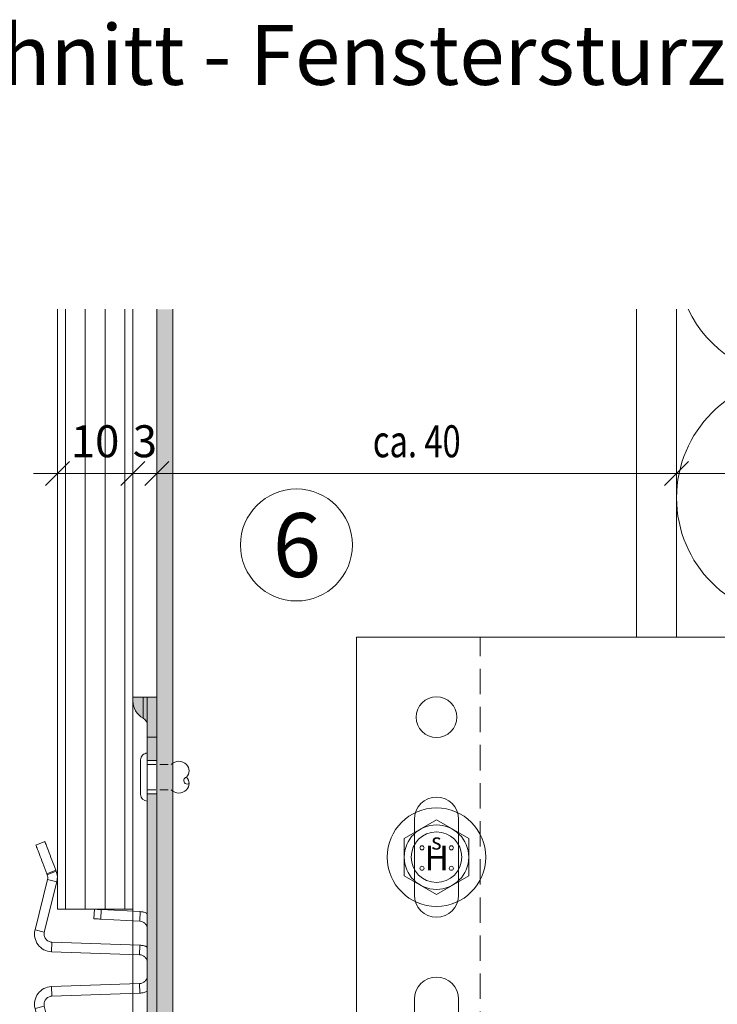
# Model space of a CAD drawing. Units: millimetres. Extents: x 2400 to 6308, y 1557 to 4214.
# Drawn here: x 4045 to 4132, y 2496 to 2619 of the extents above; entities that cross this region are included whole.
import ezdxf

# ---------------------------------------------------------------- set-up
doc = ezdxf.new("R2010")
doc.units = ezdxf.units.MM
doc.linetypes.add('VERDECKT2', pattern=[4.762499999999999, 3.175, -1.5875])
doc.layers.add('70%', color=7, linetype='Continuous', transparency=0.7)
for name, color, linetype, lineweight in [('Bemaßung', 250, 'Continuous', 13), ('Schmale Strichlierte  Volllinie', 7, 'VERDECKT2', 13), ('Schmale Strichlierte Volllinie_Grau', 252, 'VERDECKT2', 13), ('Schmale Volllinie', 7, 'Continuous', 13), ('Schmale Volllinie_Blau', 5, 'Continuous', 13), ('Schmale Volllinie_Grau', 252, 'Continuous', 13), ('Text', 7, 'Continuous', 13)]:
    doc.layers.add(name, color=color, linetype=linetype, lineweight=lineweight)
doc.layers.add('Schraffur blau 80 %', color=5, linetype='Continuous', lineweight=13, transparency=0.65)
doc.styles.add('ARIAL', font='arial.ttf')
doc.styles.get("Standard").update_dxf_attribs({"font": 'arial.ttf'})
doc.dimstyles.new('100%', dxfattribs={"dimtxt": 4, "dimasz": 3, "dimexe": 3, "dimexo": 3, "dimgap": 2, "dimtad": 1, "dimdec": 0, "dimzin": 0, "dimdsep": 46, "dimtxsty": 'Standard', "dimblk": 'OBLIQUE', "dimcen": 0.09, "dimdle": 3, "dimclrd": 256, "dimclre": 256, "dimclrt": 256, "dimadec": 0, "dimazin": 0, "dimtfac": 1, "dimtdec": 0, "dimtofl": 0, "dimtmove": 0, "dimatfit": 3, "dimfxl": 3, "dimfxlon": 1, "dimtolj": 1, "dimtzin": 0, "dimlwd": -1, "dimlwe": -1, "dimarcsym": 0})

# ---------------------------------------------------------------- blocks, each defined once
blk = doc.blocks.new('HH_FOX-VT')
at = {"layer": 'Schmale Strichlierte  Volllinie'}
blk.add_line((-53.24509799839961, -150), (-53.24509799839961, 0), dxfattribs=at)
at = {"layer": 'Schmale Volllinie'}
for p, q in [((0, 0), (-68.70440673500798, 0)), ((-68.70440673500798, 0), (-68.70440673500798, -150)), ((-61.46440673500274, -22.75), (-61.46440673500274, -32.25)), ((-55.96440673500274, -32.25), (-55.96440673500274, -22.75)), ((-61.46440673500274, -45.25), (-61.46440673500274, -54.75)), ((-55.96440673500274, -54.75), (-55.96440673500274, -45.25))]:
    blk.add_line(p, q, dxfattribs=at)
blk.add_circle((-58.71440673500274, -10), 2.55, dxfattribs=at)
for centre, start, end in [((-58.71440673500274, -22.75), 0, 180), ((-58.71440673500274, -32.25), 180, 0), ((-58.71440673500274, -45.25), 0, 180)]:
    blk.add_arc(centre, 2.75, start, end, dxfattribs=at)
blk = doc.blocks.new('FOX-VT 220 L11_Ansicht Gleitpunkt')
at = {"layer": 'Schmale Volllinie_Grau'}
blk.add_blockref('HH_FOX-VT', (-605.83624843902, 3264.953904534591), dxfattribs=at)
blk = doc.blocks.new('_Oblique')
at = {"color": 0, "linetype": 'ByBlock', "lineweight": -2}
blk.add_line((-0.5, -0.5), (0.5, 0.5), dxfattribs=at)
blk = doc.blocks.new('*D66')
at = {"layer": 'Bemaßung', "transparency": 16777216}
for p, q in [((4062.401639443318, 2565.329951443098), (4062.401639443318, 2559.329951443098)), ((4127.401639443311, 2565.329951443098), (4127.401639443311, 2559.329951443098)), ((4059.401639443318, 2562.329951443098), (4130.401639443311, 2562.329951443098))]:
    blk.add_line(p, q, dxfattribs=at)
at = {"layer": 'Defpoints', "color": 0, "transparency": 16777216}
for p in [(4062.401639443318, 2582.884126260284), (4127.401639443311, 2582.884126260284), (4127.401639443311, 2562.329951443098)]:
    blk.add_point(p, dxfattribs=at)
at = {"layer": 'Bemaßung', "transparency": 16777216, "xscale": 3, "yscale": 3, "zscale": 3, "rotation": 180}
blk.add_blockref('_Oblique', (4062.401639443318, 2562.329951443098), dxfattribs=at)
at = {"layer": 'Bemaßung', "transparency": 16777216, "xscale": 3, "yscale": 3, "zscale": 3}
blk.add_blockref('_Oblique', (4127.401639443311, 2562.329951443098), dxfattribs=at)
at = {"layer": 'Bemaßung', "transparency": 16777216, "insert": (4094.901639443315, 2566.372243393985), "char_height": 4, "attachment_point": 5}
blk.add_mtext('\\A1;{\\W0.75;ca. 40}', dxfattribs=at)
blk = doc.blocks.new('*D67')
at = {"layer": 'Bemaßung', "transparency": 16777216}
for p, q in [((4127.401639443311, 2565.329951443098), (4127.401639443311, 2559.329951443098)), ((4307.401639443312, 2565.329951443098), (4307.401639443312, 2559.329951443098)), ((4124.401639443311, 2562.329951443098), (4310.401639443312, 2562.329951443098))]:
    blk.add_line(p, q, dxfattribs=at)
at = {"layer": 'Defpoints', "color": 0, "transparency": 16777216}
for p in [(4127.401639443311, 2582.884126260284), (4307.401639443312, 2582.884126260284), (4307.401639443312, 2562.329951443098)]:
    blk.add_point(p, dxfattribs=at)
at = {"layer": 'Bemaßung', "transparency": 16777216, "xscale": 3, "yscale": 3, "zscale": 3, "rotation": 180}
blk.add_blockref('_Oblique', (4127.401639443311, 2562.329951443098), dxfattribs=at)
at = {"layer": 'Bemaßung', "transparency": 16777216, "xscale": 3, "yscale": 3, "zscale": 3}
blk.add_blockref('_Oblique', (4307.401639443312, 2562.329951443098), dxfattribs=at)
at = {"layer": 'Bemaßung', "transparency": 16777216, "insert": (4217.401639443311, 2566.329951443098), "char_height": 4, "attachment_point": 5}
blk.add_mtext('\\A1;X', dxfattribs=at)
blk = doc.blocks.new('HS-Schraube')
at = {"layer": 'Schmale Volllinie_Blau'}
blk.add_lwpolyline([(-4.033333333332028, 2.328646085731229), (0, 4.657292171461535), (4.033333333332028, 2.328646085731229), (4.033333333332028, -2.328646085730306), (0, -4.657292171461535), (-4.033333333332028, -2.328646085730306), (-4.033333333332028, 2.328646085731229)], dxfattribs=at)
for centre, radius in [((0, 0), 6.157292171461535), ((0, 0), 4.033333333331991), ((0, 0), 3.157407407406357), ((-1.813487072255242, 1.162564482775082), 0.2546296296295448), ((1.853179594409649, 1.162564482775082), 0.2546296296295448), ((-1.813487072255242, -1.38373181352037), 0.2546296296295449), ((1.853179594409649, -1.38373181352037), 0.2546296296295449)]:
    blk.add_circle(centre, radius, dxfattribs=at)
at = {"layer": 'Schmale Volllinie_Blau', "style": 'ARIAL'}
for s, height, p in [('s', 2.03703703703636, (-0.655695294640207, 0.9505416730791936)), ('H', 3.055555555554539, (-1.482709100464646, -1.626155479436164))]:
    blk.add_text(s, height=height, dxfattribs=at).set_placement(p)
blk = doc.blocks.new('Niete clamps')
at = {"layer": 'Schmale Strichlierte Volllinie_Grau', "ltscale": 0.33}
for p, q in [((-1.599999999999909, 0), (-1.599999999999909, 3)), ((1.599999999999909, 0), (1.599999999999909, 3))]:
    blk.add_line(p, q, dxfattribs=at)
at = {"layer": 'Schmale Volllinie_Grau'}
for p, q in [((-3, 0), (0, 0)), ((3, 0), (0, 0)), ((-2.164800000000014, -0.8352000000004409), (0, -0.8352000000004409)), ((2.164800000000014, -0.8352000000004409), (0, -0.8352000000004409))]:
    blk.add_line(p, q, dxfattribs=at)
for centre, radius, start, end in [((-0.8000000000001819, 4.085023661633386), 1.140577712909732, 45.46065073209861, 134.5393492678965), ((0.7999999999997272, 4.085023661631567), 1.140577712910699, 45.46065073210355, 134.5393492678222), ((0.4249983958343364, 5.011353061570844), 0.4398572117655821, 194.9349609425436, 29.14373759321282), ((-0.6510039999998298, 3.948996000000079), 1.34208301383793, 134.9999999999925, 225.0000000000075), ((0.6510040000002846, 3.948996000000079), 1.342083013837608, 314.9999999999879, 45.00000000000748), ((-2.164800000000014, 0), 0.8352000000000044, 180, 270), ((2.164800000000014, 0), 0.8352000000000044, 270, 0)]:
    blk.add_arc(centre, radius, start, end, dxfattribs=at)
blk = doc.blocks.new('clamps-stainless steel-schnitt')
at = {"layer": '70%'}
h = blk.add_hatch(color=256, dxfattribs=at)
h.dxf.hatch_style = 1
edge = h.paths.add_edge_path()
edge.add_line((0, -28.99999916553497), (-1.200000056996942, -28.99999916553497))
edge.add_line((-1.200000056996942, -28.99999916553497), (-1.200000056996942, -34))
edge.add_spline(control_points=[(-1.200000000000273, -34), (-1.200000000000273, -34), (-1.20000001900118, -34), (-1.200000057002221, -34)], knot_values=[0, 0, 0, 0, 0.0003171699110777625, 0.0003171699110777625, 0.0003171699110777625, 0.0003171699110777625], degree=3, periodic=0)
edge.add_line((-1.200000000000273, -34), (0, -34.00000184774399))
edge.add_line((0, -34.00000184774399), (0, -28.99999916553497))
h.paths.add_polyline_path([(0, 34.00000184774399), (-1.200000056996942, 34.00000184774399), (-1.200000056996942, 28.99999916553497), (0, 28.99999916553497)])
edge = h.paths.add_edge_path()
edge.add_spline(control_points=[(-1.714285714285779, 34), (-1.916351962834597, 34), (-2.104826967326971, 34), (-2.430653050844285, 34), (-2.570270832415645, 34), (-2.738195266099865, 34), (-2.78682709613804, 34), (-2.869567020320574, 34), (-2.900882679295592, 34), (-2.977157577088292, 34), (-3, 34), (-3, 34)], knot_values=[0, 0, 0, 0, 0.2499999999999975, 0.2499999999999975, 0.499999999999995, 0.499999999999995, 0.6249999999999953, 0.6249999999999953, 0.7499999999999956, 0.7499999999999956, 1, 1, 1, 1], degree=3, periodic=0)
edge.add_line((-3, 34), (-3, 33.55941170815549))
edge.add_arc((-0.5000000000000071, 33.55941170815549), 2.499999999999996, 180, 240.9407194133461)
edge.add_line((-1.714285695925355, 31.37411762069928), (-1.714285695925355, 34))
edge = h.paths.add_edge_path()
edge.add_arc((-0.5, -33.55941170815549), 2.500000000000013, 119.0592805866538, 180)
edge.add_line((-3.000000000000014, -33.55941170815549), (-3.000000026076926, -34))
edge.add_spline(control_points=[(-3, -34), (-3, -34), (-2.976505041031942, -34), (-2.894317103320191, -34), (-2.858304810061782, -34), (-2.774490218246683, -34), (-2.725800988297578, -34), (-2.559661061484803, -34), (-2.419621535096212, -34), (-2.097828339779426, -34), (-1.914704766310479, -34), (-1.714285714285779, -34)], knot_values=[0, 0, 0, 0, 0.2500000000000027, 0.2500000000000027, 0.3750000000000022, 0.3750000000000022, 0.5000000000000017, 0.5000000000000017, 0.7500000000000008, 0.7500000000000008, 1, 1, 1, 1], degree=3, periodic=0)
edge.add_line((-1.714285695925355, -34), (-1.714285695925355, -31.37411762069927))
edge = h.paths.add_edge_path()
edge.add_arc((-2.200000000000273, -30.5), 0.9999999999999993, -60.94071772847542, 0.019344716478599366, ccw=False)
edge.add_line((-1.714285695925355, -31.37411762069931), (-1.714285695925355, -34))
edge.add_spline(control_points=[(-1.714285714285779, -34), (-1.558218263179242, -34), (-1.427568839255855, -34), (-1.292316216204654, -34), (-1.258267021995835, -34), (-1.211806050258481, -34), (-1.200000944428233, -33.99999999999999), (-1.200000000056939, -33.99999999999999)], knot_values=[1.000000000006551e-05, 1.000000000006551e-05, 1.000000000006551e-05, 1.000000000006551e-05, 0.5000100000000003, 0.5000100000000003, 0.7500100000000002, 0.7500100000000002, 1, 1, 1, 1], degree=3, periodic=0)
edge.add_line((-1.200000056996942, -33.99999999999999), (-1.200000056996942, -30.499662371011))
edge = h.paths.add_edge_path()
edge.add_spline(control_points=[(-1.200000057001894, 34), (-1.200059999716736, 34), (-1.247395624320433, 34), (-1.427297803375041, 34), (-1.558148582258127, 34), (-1.714285714285779, 34)], knot_values=[0, 0, 0, 0, 0.4996832258537575, 0.4996832258537575, 0.9996832258537575, 0.9996832258537575, 0.9996832258537575, 0.9996832258537575], degree=3, periodic=0)
edge.add_line((-1.714285695925355, 34), (-1.714285695925355, 31.37411762069931))
edge.add_arc((-2.200000000000273, 30.5), 0.9999999999999999, 0.019344716459784195, 60.94071772847542, ccw=False)
edge.add_line((-1.200000056996942, 30.50033762898867), (-1.200000056996942, 34))
h.paths.add_polyline_path([(-1.200000056996942, 26.10000000000001), (0, 26.10000000000001), (0, 28.99999916553497), (-1.200000056996942, 28.99999916553497)])
h.paths.add_polyline_path([(-1.200000056996942, -21.9), (0, -21.9), (0, 21.89999999999999), (-1.200000056996942, 21.9)])
h.paths.add_polyline_path([(0, -26.10000000000001), (-1.200000056996942, -26.10000000000001), (-1.200000056996942, -28.99999916553497), (0, -28.99999916553497)])
at = {"layer": 'Schmale Volllinie_Grau'}
for p, q in [((-3.000000026077032, 33.5594117641449), (-3.000000026077032, 34.00000184774399)), ((-3, 34), (-3, -34)), ((-1.714285695925355, 34.00000184774399), (-1.714285695925355, 31.37411922216415)), ((-1.200000056996942, 28.99999916553497), (-1.200000056996942, 34.00000184774399)), ((-1.200000056996942, 34.00000184774399), (0, 34.00000184774399)), ((0, 28.99999916553497), (0, 34.00000184774399)), ((-1.200000056996942, 28.99999916553497), (0, 28.99999916553497)), ((-1.200000056996942, -28.99999916553497), (-1.200000056996942, 28.99999916553497)), ((0, -28.99999916553497), (0, 28.99999916553497)), ((0, 26.10000000000001), (-1.200000056996942, 26.10000000000001)), ((0, 21.89999999999999), (-1.200000056996942, 21.89999999999999)), ((-15.12942183762789, 15.51004499197006), (-14.00912553071976, 15.94008691608906)), ((-13.75617831945419, 11.93262543529272), (-12.63588201254606, 12.36266642808914)), ((-12.63588201254606, 12.36266642808914), (-12.58904859423637, 12.24066130816936)), ((-13.67263030260801, 11.21033076196909), (-15.24221245199442, 4.915079101920128)), ((-13.75617831945419, 11.93262543529272), (-13.70934583246708, 11.81062031537294)), ((-13.70934583246708, 11.81062031537294), (-12.58904859423637, 12.24066130816936)), ((-13.67263030260801, 11.21033076196909), (-12.50827498733997, 10.9200244769454)), ((-12.50827498733997, 10.9200244769454), (-14.07785806804895, 4.624772816896439)), ((-7.865415886044502, 6.29828404635191), (-7.802613079547882, 7.496639620512724)), ((-7.013687398284674, 6.253647152334452), (-6.950884591788054, 7.452002260833979)), ((-2.084860811010003, 7.196985185146332), (-6.950884591788054, 7.452002260833979)), ((-2.147664083167911, 5.998629610985518), (-7.013687398284674, 6.253647152334452)), ((-2.084860811010003, 7.196985185146332), (-2.147664083167911, 5.998629610985518)), ((-14.07785806804895, 4.624772816896439), (-15.24221245199442, 4.915079101920128)), ((-13.14246095716953, 3.383460221812129), (-13.18434067070484, 2.184191253036261)), ((-13.14246095716953, 3.383460221812129), (-2.12322105653584, 2.99865985289216)), ((-2.165100537240505, 1.799390884116292), (-2.12322105653584, 2.99865985289216)), ((-13.18434067070484, 2.184191253036261), (-2.165100537240505, 1.799390884116292)), ((-13.18434067070484, -2.184191253036261), (-2.165100537240505, -1.799390884116292)), ((-13.18434067070484, -2.184191253036261), (-13.14246095716953, -3.383460221812129)), ((-2.165100537240505, -1.799390884116292), (-2.12322105653584, -2.99865985289216)), ((-13.14246095716953, -3.383460221812129), (-2.12322105653584, -2.99865985289216)), ((-15.24221245199442, -4.915079101920128), (-14.07785806804895, -4.624772816896439)), ((-13.67263030260801, -11.21033076196909), (-15.24221245199442, -4.915079101920128)), ((-12.50827498733997, -10.9200244769454), (-14.07785806804895, -4.624772816896439)), ((-2.147664083167911, -5.998629610985518), (-7.013687398284674, -6.253647152334452)), ((-2.147664083167911, -5.998629610985518), (-2.084860811010003, -7.196985185146332)), ((-7.865415886044502, -6.29828404635191), (-7.802613079547882, -7.496639620512724)), ((-7.013687398284674, -6.253647152334452), (-6.950884591788054, -7.452002260833979)), ((-2.084860811010003, -7.196985185146332), (-6.950884591788054, -7.452002260833979)), ((-12.50827498733997, -10.9200244769454), (-13.67263030260801, -11.21033076196909)), ((-13.75617831945419, -11.93262543529272), (-13.70934583246708, -11.81062031537294)), ((-13.75617831945419, -11.93262543529272), (-12.63588201254606, -12.36266642808914)), ((-12.58904859423637, -12.24066130816936), (-13.70934583246708, -11.81062031537294)), ((-12.63588201254606, -12.36266642808914), (-12.58904859423637, -12.24066130816936)), ((-15.12942183762789, -15.51004499197006), (-14.00912553071976, -15.94008691608906)), ((0, -21.9), (-1.200000056996942, -21.89999999999999)), ((0, -26.1), (-1.200000056996942, -26.1)), ((-1.200000056996942, -28.99999916553497), (0, -28.99999916553497)), ((-1.200000056996942, -34.00000184774399), (-1.200000056996942, -28.99999916553497)), ((0, -34.00000184774399), (0, -28.99999916553497)), ((-1.714285695925355, -31.37411922216415), (-1.714285695925355, -34.00000184774399)), ((-3.000000026077032, -34.00000184774399), (-3.000000026077032, -33.5594117641449)), ((-1.200000056996942, -34.00000184774399), (0, -34.00000184774399))]:
    blk.add_line(p, q, dxfattribs=at)
at = {"layer": 'Schmale Volllinie_Grau', "flags": 128}
for points in [[(-15.12942183762789, 15.51004499197006), (-15.12359082698822, 15.49485605210066), (-15.10614901781082, 15.44941682368517), (-15.07723983377218, 15.37410635501146), (-15.03710448741913, 15.26955142617226), (-14.9860791862011, 15.13662654906511), (-14.92458954453468, 14.97643906623125), (-14.85314778983593, 14.79032635688782), (-14.77234996855259, 14.57984186708927), (-14.68287035822868, 14.34674020856619), (-14.58545587956905, 14.09296598285437), (-14.48091957718134, 13.82063888013363), (-14.37013223767281, 13.53202853351831), (-14.25401959568262, 13.22954427450895), (-14.13354929536581, 12.91570905596018), (-14.00972716510296, 12.59314082562923), (-13.88358604162931, 12.26453296840191), (-13.75617831945419, 11.93262543529272)], [(-14.00912553071976, 15.94008691608906), (-14.00329452008009, 15.92489704489708), (-13.98585177958012, 15.87945781648159), (-13.95694259554148, 15.80414734780788), (-13.916808180511, 15.69959335029125), (-13.86578287929296, 15.56666754186153), (-13.80429323762655, 15.40648099035025), (-13.7328514829278, 15.22036828100681), (-13.65205366164446, 15.00988285988569), (-13.56257405132055, 14.77678120136261), (-13.46515957266092, 14.52300790697336), (-13.36062233895063, 14.25067987293005), (-13.24983593076468, 13.96206952631474), (-13.13372235745192, 13.65958526730537), (-13.01325298845768, 13.3457500487566), (-12.88943085819483, 13.02318274974823), (-12.76328973472118, 12.69457396119833), (-12.63588201254606, 12.36266642808914)], [(-7.802613079547882, 7.496639620512724), (-7.786472328007221, 7.495793979614973), (-7.738629356026649, 7.493286393582821), (-7.660803385078907, 7.489207666367292), (-7.555788848549128, 7.483704015612602), (-7.427358068525791, 7.476973347365856), (-7.280123885720968, 7.469257339835167), (-7.119374815374613, 7.460832595825195), (-6.950884591788054, 7.452002260833979)], [(-7.865415886044502, 6.29828404635191), (-7.849275134503841, 6.297438405454159), (-7.801432628184557, 6.294930819422007), (-7.723606657236814, 6.290852092206478), (-7.618592120707035, 6.285348907113075), (-7.490161340683699, 6.278617773205042), (-7.342927157878876, 6.270901765674353), (-7.18217808753252, 6.262477021664381), (-7.013687398284674, 6.253647152334452)], [(-7.865415886044502, -6.29828404635191), (-7.849275134503841, -6.297438405454159), (-7.801432628184557, -6.294930819422007), (-7.723606657236814, -6.290852092206478), (-7.618592120707035, -6.285348907113075), (-7.490161340683699, -6.278617773205042), (-7.342927157878876, -6.270901765674353), (-7.18217808753252, -6.262477021664381), (-7.013687398284674, -6.253647152334452)], [(-7.802613079547882, -7.496639620512724), (-7.786472328007221, -7.495793979614973), (-7.738629356026649, -7.493286393582821), (-7.660803385078907, -7.489207666367292), (-7.555788848549128, -7.483704015612602), (-7.427358068525791, -7.476973347365856), (-7.280123885720968, -7.469257339835167), (-7.119374815374613, -7.460832595825195), (-6.950884591788054, -7.452002260833979)], [(-15.12942183762789, -15.51004499197006), (-15.12359082698822, -15.49485605210066), (-15.10614901781082, -15.44941682368517), (-15.07723983377218, -15.37410635501146), (-15.03710448741913, -15.26955142617226), (-14.9860791862011, -15.13662654906511), (-14.92458954453468, -14.97643906623125), (-14.85314778983593, -14.79032635688782), (-14.77234996855259, -14.57984186708927), (-14.68287035822868, -14.34674020856619), (-14.58545587956905, -14.09296598285437), (-14.48091957718134, -13.82063888013363), (-14.37013223767281, -13.53202853351831), (-14.25401959568262, -13.22954427450895), (-14.13354929536581, -12.91570905596018), (-14.00972716510296, -12.59314082562923), (-13.88358604162931, -12.26453296840191), (-13.75617831945419, -11.93262543529272)], [(-14.00912553071976, -15.94008691608906), (-14.00329452008009, -15.92489704489708), (-13.98585177958012, -15.87945781648159), (-13.95694259554148, -15.80414734780788), (-13.916808180511, -15.69959335029125), (-13.86578287929296, -15.56666754186153), (-13.80429323762655, -15.40648099035025), (-13.7328514829278, -15.22036828100681), (-13.65205366164446, -15.00988285988569), (-13.56257405132055, -14.77678120136261), (-13.46515957266092, -14.52300790697336), (-13.36062233895063, -14.25067987293005), (-13.24983593076468, -13.96206952631474), (-13.13372235745192, -13.65958526730537), (-13.01325298845768, -13.3457500487566), (-12.88943085819483, -13.02318274974823), (-12.76328973472118, -12.69457396119833), (-12.63588201254606, -12.36266642808914)]]:
    blk.add_lwpolyline(points, dxfattribs=at)
at = {"layer": 'Schmale Volllinie_Grau'}
for centre, radius, start, end in [((-0.5, 33.55941170815549), 2.5, 180, 240.9407189319757), ((-2.200000000000273, 30.5), 1, 0, 60.94071893197567), ((-2.200000000000273, -30.5), 1, 299.0592810680467, 0), ((-0.5, -33.55941170815549), 2.500000000000015, 119.0592810680467, 180)]:
    blk.add_arc(centre, radius, start, end, dxfattribs=at)
for points, knots in [([(-1.714285714285779, 34), (-1.916351962834597, 34), (-2.104826967326971, 34), (-2.430653050844285, 34), (-2.570270832415645, 34), (-2.738195266099865, 34), (-2.78682709613804, 34), (-2.869567020320574, 34), (-2.900882679295592, 34), (-2.977157577088292, 34), (-3, 34), (-3, 34)], [0, 0, 0, 0, 0.2499999999999975, 0.2499999999999975, 0.499999999999995, 0.499999999999995, 0.6249999999999953, 0.6249999999999953, 0.7499999999999956, 0.7499999999999956, 1, 1, 1, 1]), ([(-1.714285714285779, 34), (-1.558148582258127, 34), (-1.427297803375041, 34), (-1.247338617903097, 34), (-1.200000000000273, 34), (-1.200000000000273, 34)], [0, 0, 0, 0, 0.5, 0.5, 1, 1, 1, 1]), ([(-2.084860811010003, 7.196985185146332), (-1.946884364453581, 7.180982478301303), (-1.670931461046166, 7.148977063417988), (-1.371405129791583, 7.055014065120758), (-1.226109035600984, 6.967681837511918), (-1.200000056996942, 6.95198867470026)], [0, 0, 0, 0, 0.450641501219931, 0.9012830360617804, 1, 1, 1, 1]), ([(-2.147664043757231, 5.9986295347544), (-2.021281292873482, 5.992006095440956), (-1.896253403817809, 5.961118857600468), (-1.666427121107517, 5.855167490050007), (-1.561727518798762, 5.780140816050789), (-1.387523739177141, 5.596568335336542), (-1.318079440432484, 5.488085627466262), (-1.224301453823955, 5.253029247553059), (-1.200000000000273, 5.126556191746204), (-1.200000000000273, 5)], [0, 0, 0, 0, 0.25, 0.25, 0.5, 0.5, 0.75, 0.75, 1, 1, 1, 1]), ([(-15.24221252373809, 4.915079167807562), (-15.32119358626232, 4.598303428123927), (-15.3284652987245, 4.264066005843688), (-15.19832725346896, 3.624417077698126), (-15.06097837113975, 3.319513865101726), (-14.66814172493014, 2.798202028006472), (-14.41290842844273, 2.582131093143289), (-13.83390932165321, 2.280723235850019), (-13.510615334671, 2.195584935210718), (-13.18434081867645, 2.184191178046603)], [0, 0, 0, 0, 0.25, 0.25, 0.5, 0.5, 0.75, 0.75, 1, 1, 1, 1]), ([(-14.0778576522066, 4.624772893088448), (-14.11374748789922, 4.480826624385372), (-14.11706345901848, 4.328857819467885), (-14.05790980208485, 4.03810830667453), (-13.99547849193505, 3.899515937312572), (-13.81691638002167, 3.662556011360266), (-13.70090124525404, 3.564341950058861), (-13.43771983307715, 3.427338378562126), (-13.29072403642203, 3.388637615029893), (-13.14246142263346, 3.383460170469334)], [0, 0, 0, 0, 0.25, 0.25, 0.5, 0.5, 0.75, 0.75, 1, 1, 1, 1]), ([(-2.12322105653584, 2.99865985289216), (-1.983350885284835, 2.984932503604796), (-1.703610597584429, 2.957477810408818), (-1.39063613804592, 2.862688938520023), (-1.234726010166014, 2.770766384201124), (-1.200000056996942, 2.750292420387268)], [0, 0, 0, 0, 0.4373392029123991, 0.8746782344714172, 1, 1, 1, 1]), ([(-2.165100503297708, 1.799390827019124), (-2.037166585293107, 1.794923276158443), (-1.91018878167597, 1.765604010784045), (-1.676337932172373, 1.661486904501544), (-1.569570088429373, 1.586727255473306), (-1.391750310893713, 1.402589485443968), (-1.320762347434993, 1.293277607661366), (-1.224869943431713, 1.055935579170182), (-1.200000000000273, 0.9280118993947326), (-1.200000000000273, 0.8000000000001819)], [0, 0, 0, 0, 0.25, 0.25, 0.5, 0.5, 0.75, 0.75, 1, 1, 1, 1]), ([(-1.200000000000273, -0.8000000000001819), (-1.200000000000273, -0.9280118993947326), (-1.224869943431713, -1.055935579170182), (-1.320762347434993, -1.293277607661821), (-1.391750310893713, -1.402589485444423), (-1.569570088429373, -1.586727255473761), (-1.676337932172373, -1.661486904501544), (-1.91018878167597, -1.765604010784045), (-2.037166585293107, -1.794923276158443), (-2.165100503297708, -1.799390827019124)], [0, 0, 0, 0, 0.25, 0.25, 0.5, 0.5, 0.75, 0.75, 1, 1, 1, 1]), ([(-13.18434081867645, -2.184191178046603), (-13.510615334671, -2.195584935210718), (-13.83390932165321, -2.280723235850019), (-14.41290842844273, -2.582131093143289), (-14.66814172493014, -2.798202028006472), (-15.06097837113975, -3.319513865101726), (-15.19832725346896, -3.624417077698126), (-15.3284652987245, -4.264066005843688), (-15.32119358626232, -4.598303428124382), (-15.24221252373809, -4.915079167808017)], [0, 0, 0, 0, 0.25, 0.25, 0.5, 0.5, 0.75, 0.75, 1, 1, 1, 1]), ([(-13.14246142263346, -3.383460170469334), (-13.29072403642203, -3.388637615029893), (-13.43771983307715, -3.427338378562126), (-13.70090124525404, -3.564341950058861), (-13.81691638002167, -3.662556011360721), (-13.99547849193505, -3.899515937312572), (-14.05790980208485, -4.038108306674985), (-14.11706345901848, -4.328857819467885), (-14.11374748789922, -4.480826624385372), (-14.0778576522066, -4.624772893088448)], [0, 0, 0, 0, 0.25, 0.25, 0.5, 0.5, 0.75, 0.75, 1, 1, 1, 1]), ([(-1.200000056996942, -2.750292420387268), (-1.234726010537543, -2.770766384276158), (-1.390636146175439, -2.862688942521345), (-1.703610570159526, -2.957477804286555), (-1.983350880829221, -2.984932502024094), (-2.12322105653584, -2.99865985289216)], [0, 0, 0, 0, 0.1253217655285819, 0.5626608190662749, 1, 1, 1, 1]), ([(-1.200000000000273, -5), (-1.200000000000273, -5.126556191746204), (-1.224301453823955, -5.253029247553059), (-1.318079440432484, -5.488085627466717), (-1.387523739177141, -5.596568335336542), (-1.561727518798762, -5.780140816051244), (-1.666427121107517, -5.855167490050007), (-1.896253403817809, -5.961118857600468), (-2.021281292873482, -5.992006095440956), (-2.147664043757231, -5.9986295347544)], [0, 0, 0, 0, 0.25, 0.25, 0.5, 0.5, 0.75, 0.75, 1, 1, 1, 1]), ([(-1.200000056996942, -6.95198867470026), (-1.226109035600984, -6.967681837512373), (-1.371405129791583, -7.055014065121213), (-1.670931461046166, -7.148977063417988), (-1.946884364453581, -7.180982478301758), (-2.084860811010003, -7.196985185146332)], [0, 0, 0, 0, 0.09871696393821969, 0.5493584987800691, 1, 1, 1, 1]), ([(-3, -34), (-3, -34), (-2.976505041031942, -34), (-2.894317103320191, -34), (-2.858304810061782, -34), (-2.774490218246683, -34), (-2.725800988297578, -34), (-2.559661061484803, -34), (-2.419621535096212, -34), (-2.097828339779426, -34), (-1.914704766310479, -34), (-1.714285714285779, -34)], [0, 0, 0, 0, 0.2500000000000027, 0.2500000000000027, 0.3750000000000022, 0.3750000000000022, 0.5000000000000017, 0.5000000000000017, 0.7500000000000008, 0.7500000000000008, 1, 1, 1, 1]), ([(-1.200000000000273, -34), (-1.200000000000273, -34), (-1.211805121020461, -34), (-1.258267021995835, -34), (-1.292316216204654, -34), (-1.427568839255855, -34), (-1.558218263179242, -34), (-1.714285714285779, -34)], [0, 0, 0, 0, 0.2499999999999999, 0.2499999999999999, 0.4999999999999998, 0.4999999999999998, 1, 1, 1, 1])]:
    blk.add_open_spline(points, degree=3, knots=knots, dxfattribs=at)
for points in [[(-13.70934542815803, 11.8106201578712), (-13.63617630413728, 11.62000807301138), (-13.62323616554022, 11.40843867711283), (-13.6726301283793, 11.21033031272646)], [(-12.58904891636121, 12.24066169732578), (-12.42851159959628, 11.82244768894543), (-12.39990202750187, 11.35468531997321), (-12.50827525684826, 10.92002403800689)], [(-12.50827525684826, -10.92002403800689), (-12.39990202750187, -11.35468531997321), (-12.42851159959628, -11.82244768894589), (-12.58904891636166, -12.24066169732578)], [(-13.6726301283793, -11.21033031272646), (-13.62323616554022, -11.40843867711283), (-13.63617630413728, -11.62000807301138), (-13.70934542815803, -11.81062015787165)]]:
    blk.add_open_spline(points, degree=3, dxfattribs=at)
at = {"layer": '70%', "rotation": 270}
blk.add_blockref('Niete clamps', (-1.200000056996942, 24), dxfattribs=at)
blk = doc.blocks.new('*D74')
at = {"layer": 'Bemaßung', "transparency": 16777216}
for p, q in [((4059.40163944332, 2563.829951443099), (4059.40163944332, 2559.329951443099)), ((4062.401639443318, 2563.829951443099), (4062.401639443318, 2559.329951443099)), ((4059.40163944332, 2562.329951443099), (4056.40163944332, 2562.329951443099)), ((4062.401639443318, 2562.329951443099), (4065.401639443318, 2562.329951443099))]:
    blk.add_line(p, q, dxfattribs=at)
at = {"layer": 'Defpoints', "color": 0, "transparency": 16777216}
for p in [(4059.40163944332, 2582.884126260283), (4062.401639443318, 2577.286924641359), (4059.40163944332, 2562.329951443099)]:
    blk.add_point(p, dxfattribs=at)
at = {"layer": 'Bemaßung', "transparency": 16777216, "xscale": 3, "yscale": 3, "zscale": 3}
blk.add_blockref('_Oblique', (4059.40163944332, 2562.329951443099), dxfattribs=at)
at = {"layer": 'Bemaßung', "transparency": 16777216, "xscale": 3, "yscale": 3, "zscale": 3, "rotation": 180}
blk.add_blockref('_Oblique', (4062.401639443318, 2562.329951443099), dxfattribs=at)
at = {"layer": 'Bemaßung', "transparency": 16777216, "insert": (4060.901639443319, 2566.373607650466), "char_height": 4, "attachment_point": 5}
blk.add_mtext('\\A1;3', dxfattribs=at)
blk = doc.blocks.new('*D75')
at = {"layer": 'Bemaßung', "transparency": 16777216}
for p, q in [((4049.953818811508, 2560.829951443099), (4049.953818811508, 2565.329951443099)), ((4059.40163944332, 2560.829951443099), (4059.40163944332, 2565.329951443099)), ((4062.40163944332, 2562.329951443099), (4046.953818811508, 2562.329951443099))]:
    blk.add_line(p, q, dxfattribs=at)
at = {"layer": 'Defpoints', "color": 0, "transparency": 16777216}
for p in [(4049.953818811508, 2562.329951443099), (4049.953818811508, 2507.883090442032), (4059.40163944332, 2507.883090442032)]:
    blk.add_point(p, dxfattribs=at)
at = {"layer": 'Bemaßung', "transparency": 16777216, "xscale": 3, "yscale": 3, "zscale": 3, "rotation": 180}
blk.add_blockref('_Oblique', (4049.953818811508, 2562.329951443099), dxfattribs=at)
at = {"layer": 'Bemaßung', "transparency": 16777216, "xscale": 3, "yscale": 3, "zscale": 3}
blk.add_blockref('_Oblique', (4059.40163944332, 2562.329951443099), dxfattribs=at)
at = {"layer": 'Bemaßung', "transparency": 16777216, "insert": (4054.677729127414, 2566.372243393986), "char_height": 4, "attachment_point": 5}
blk.add_mtext('\\A1;10', dxfattribs=at)

msp = doc.modelspace()

# ---------------------------------------------------------------- hatches: boundary and pattern name
at = {"layer": 'Schraffur blau 80 %'}
h = msp.add_hatch(color=256, dxfattribs=at)
h.dxf.hatch_style = 1
h.paths.add_polyline_path([(4064.40163944332, 2582.884126260284), (4062.40163944332, 2582.884126260284), (4062.40163944332, 2255.741785398695), (4064.40163944332, 2255.741785398695)])

# ---------------------------------------------------------------- linework, layer by layer
at = {"layer": 'Schmale Volllinie'}
for p, q in [((4062.40163944332, 2582.884126260283), (4062.40163944332, 2255.741785398695)), ((4064.401639443318, 2582.884126260283), (4064.401639443318, 2255.741785398695)), ((4122.401639443319, 2582.884126260284), (4122.401639443319, 2541.88645082152))]:
    msp.add_line(p, q, dxfattribs=at)
msp.add_circle((4079.856220037438, 2553.408637252318), 7, dxfattribs=at)
at = {"layer": 'Schmale Volllinie_Grau'}
for p, q in [((4049.953818811508, 2582.884126260283), (4049.953818811508, 2507.883090442032)), ((4050.953675719645, 2507.883090442032), (4050.95361979972, 2582.884126260283)), ((4053.436376611381, 2507.883090442032), (4053.436320691456, 2582.884126260283)), ((4055.919077503117, 2507.883090442032), (4055.919021583193, 2582.884126260283)), ((4058.401782535183, 2507.883090442032), (4058.401838455108, 2582.884126260283)), ((4059.40163944332, 2582.884126260283), (4059.40163944332, 2507.883090442032)), ((4062.401639443318, 2582.884126260283), (4062.401639443319, 2282.741785398696)), ((4127.401639443311, 2582.884126260283), (4127.401639443311, 2541.886450821519)), ((4049.953818811508, 2507.883090442032), (4059.40163944332, 2507.883090442032))]:
    msp.add_line(p, q, dxfattribs=at)
for centre, start in [((4142.401639443311, 2589.307014329686), 205.3529086386266), ((4142.401639443312, 2559.307014329686), 90)]:
    msp.add_arc(centre, 15, start, 270, dxfattribs=at)

# ---------------------------------------------------------------- block references
for name, p in [('FOX-VT 220 L11_Ansicht Gleitpunkt', (4761.921189582481, -723.0674537130712)), ('HS-Schraube', (4097.370534408457, 2514.38645082152))]:
    msp.add_blockref(name, p)
at = {"layer": 'Bemaßung'}
msp.add_blockref('clamps-stainless steel-schnitt', (4062.40163944332, 2500.386450821519), dxfattribs=at)

# ---------------------------------------------------------------- texts
at = {"layer": 'Text'}
msp.add_text('6', height=8, dxfattribs=at).set_placement((4076.883093822839, 2549.396345961472))
at = {"layer": 'Text', "insert": (3996.387663262304, 2618.42545416104), "char_height": 7.5, "width": 750.0000000000005, "attachment_point": 1, "line_spacing_factor": 0.9000000000000001, "style": 'ARIAL'}
msp.add_mtext('Vertikalschnitt - Fenstersturz / vertical section - window - lintel', dxfattribs=at)

# ---------------------------------------------------------------- dimensions: what is measured, and where the dimension line sits
at = {"layer": 'Bemaßung'}
dim = msp.add_linear_dim(base=(4059.40163944332, 2562.329951443099), p1=(4062.401639443318, 2577.286924641359), p2=(4059.40163944332, 2582.884126260283), dimstyle='100%', override={"dimfxl": 1.5}, dxfattribs=at)
dim.commit()
dim.dimension.update_dxf_attribs({"geometry": '*D74', "text_midpoint": (4060.901639443319, 2562.329951443099), "dimtype": 160})
for base, p1, p2, text, picture, middle in [((4127.401639443311, 2562.329951443098), (4062.401639443318, 2582.884126260284), (4127.401639443311, 2582.884126260284), '{\\W0.75;ca. 40}', '*D66', (4094.901639443315, 2566.372243393985)), ((4307.401639443312, 2562.329951443098), (4127.401639443311, 2582.884126260284), (4307.401639443312, 2582.884126260284), 'X', '*D67', (4217.401639443311, 2566.329951443098))]:
    dim = msp.add_linear_dim(base=base, p1=p1, p2=p2, text=text, dimstyle='100%', dxfattribs=at)
    dim.commit()
    dim.dimension.update_dxf_attribs({"geometry": picture, "text_midpoint": middle})
dim = msp.add_linear_dim(base=(4049.953818811508, 2562.329951443099), p1=(4059.40163944332, 2507.883090442032), p2=(4049.953818811508, 2507.883090442032), text='10', dimstyle='100%', override={"dimfxl": 1.5}, dxfattribs=at)
dim.commit()
dim.dimension.update_dxf_attribs({"geometry": '*D75', "text_midpoint": (4054.677729127414, 2566.372243393986)})

doc.saveas('drawing.dxf')
